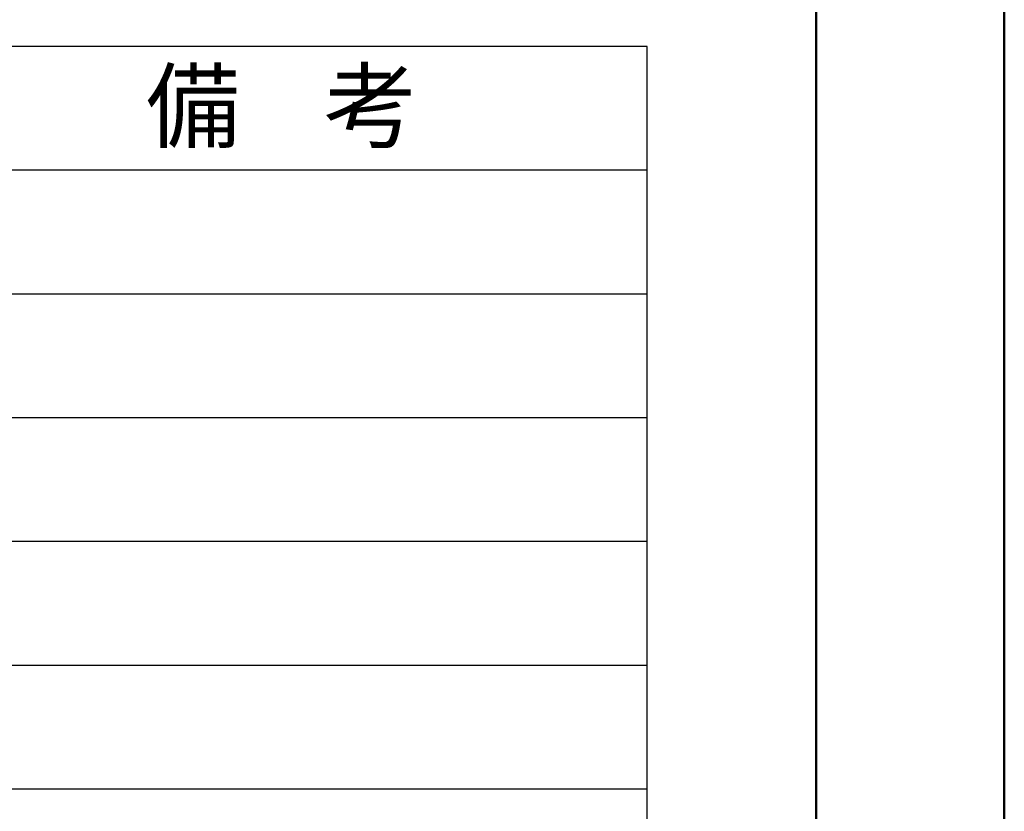
# Model space of a CAD drawing. Extents: x -2290 to 6492, y -85 to 3059.
# Drawn here: x 1379 to 1916, y 347 to 779 of the extents above; entities that cross this region are included whole.
import ezdxf

# ---------------------------------------------------------------- set-up
doc = ezdxf.new("R2010")
doc.units = 0
doc.header["$MEASUREMENT"] = 0
doc.layers.add('D-STR-TXT', color=7, linetype='Continuous')
doc.layers.add('D-TTL-FRAM', color=7, linetype='Continuous')
doc.styles.add('ＭＳ_ゴシック', font='MS Gothic.ttf')

msp = doc.modelspace()

# ---------------------------------------------------------------- linework, layer by layer
at = {"layer": 'D-TTL-FRAM', "color": 1, "linetype": 'Continuous', "lineweight": 50}
for p, q in [((1915.7, 2885.14), (1915.7, -84.86)), ((1813.2, 25.14), (1813.2, 2775.14))]:
    msp.add_line(p, q, dxfattribs=at)
at = {"layer": 'D-TTL-FRAM', "color": 1, "linetype": 'Continuous', "lineweight": 25}
for p, q in [((1721.01, 763.97), (-153.99, 763.97)), ((1721.01, 156.47), (1721.01, 763.97)), ((1721.01, 696.47), (-153.99, 696.47)), ((1721.01, 628.97), (-153.99, 628.97)), ((1721.01, 561.47), (-153.99, 561.47)), ((1721.01, 493.97), (-153.99, 493.97)), ((1721.01, 426.47), (-153.99, 426.47)), ((1721.01, 358.97), (-153.99, 358.97))]:
    msp.add_line(p, q, dxfattribs=at)

# ---------------------------------------------------------------- texts
at = {"layer": 'D-STR-TXT', "color": 7, "style": 'ＭＳ_ゴシック', "width": 1}
msp.add_text('備    考', height=37.5, dxfattribs=at).set_placement((1447.77, 712.75))

doc.saveas('drawing.dxf')
